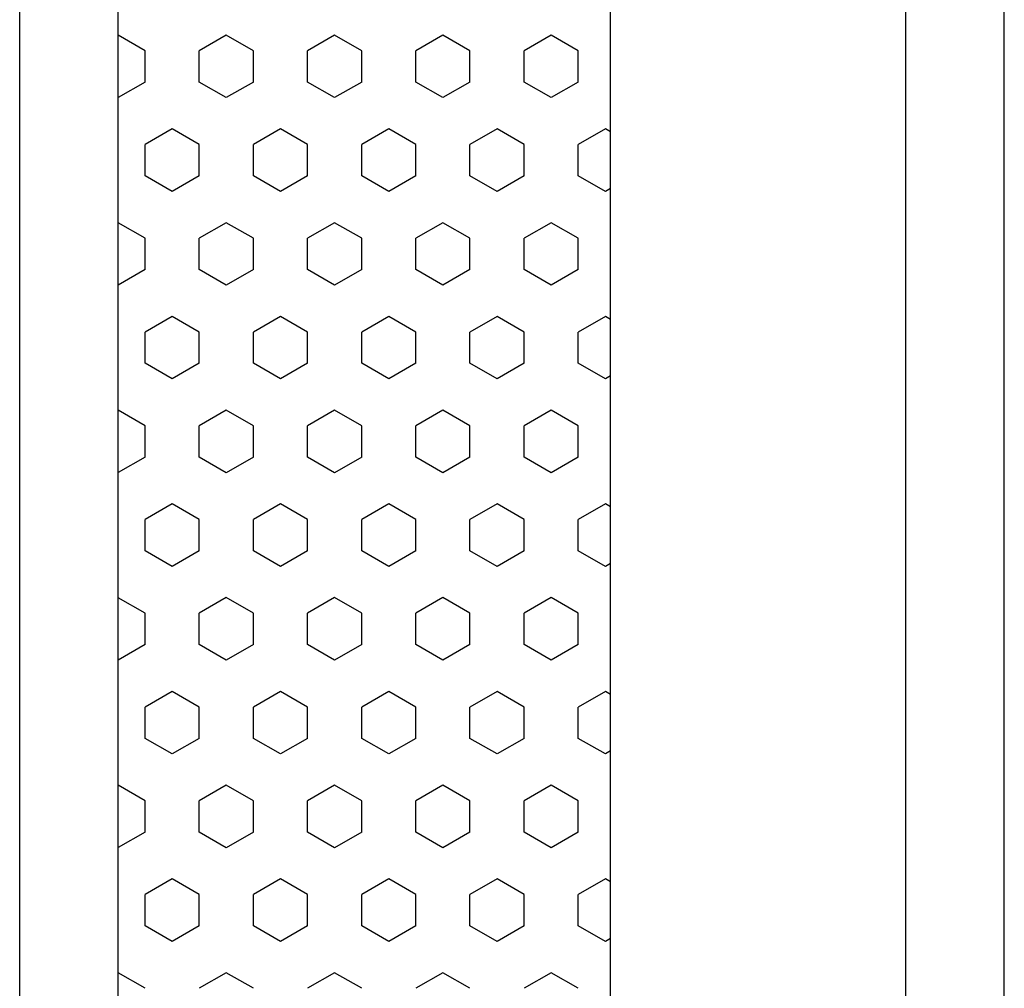
# Model space of a CAD drawing. Units: inches. Extents: x 5270 to 5667, y 3177 to 3261.
# Drawn here: x 5581 to 5581, y 3213 to 3213 of the extents above; entities that cross this region are included whole.
import ezdxf

# ---------------------------------------------------------------- set-up
doc = ezdxf.new("R2010")
doc.units = ezdxf.units.IN
doc.header["$MEASUREMENT"] = 0
doc.layers.add('_TERREO', color=9, linetype='Continuous')

msp = doc.modelspace()

# ---------------------------------------------------------------- linework, layer by layer
at = {"layer": '_TERREO', "color": 9}
for p, q in [((5581.10457, 3212.18993), (5581.10457, 3212.83993)), ((5581.10457, 3212.18993), (5581.10457, 3212.83993)), ((5581.10457, 3212.18993), (5581.10457, 3212.83993)), ((5581.10457, 3212.18993), (5581.10457, 3212.83993)), ((5581.21861, 3212.18993), (5581.21861, 3212.83993)), ((5581.21861, 3212.18993), (5581.21861, 3212.83993)), ((5581.11598, 3212.20133), (5581.11598, 3212.82853)), ((5581.11598, 3212.20133), (5581.11598, 3212.82853)), ((5581.17299, 3212.20133), (5581.17299, 3212.82853)), ((5581.17299, 3212.20133), (5581.17299, 3212.82853)), ((5581.2072, 3212.20133), (5581.2072, 3212.82853)), ((5581.2072, 3212.20133), (5581.2072, 3212.82853)), ((5581.1191, 3212.63993), (5581.11598, 3212.64173)), ((5581.1191, 3212.63993), (5581.11598, 3212.64173)), ((5581.1285, 3212.64174), (5581.12537, 3212.63993)), ((5581.1285, 3212.64174), (5581.12537, 3212.63993)), ((5581.13164, 3212.63993), (5581.1285, 3212.64174)), ((5581.13164, 3212.63993), (5581.1285, 3212.64174)), ((5581.14105, 3212.64174), (5581.13791, 3212.63993)), ((5581.14105, 3212.64174), (5581.13791, 3212.63993)), ((5581.14418, 3212.63993), (5581.14105, 3212.64174)), ((5581.14418, 3212.63993), (5581.14105, 3212.64174)), ((5581.15359, 3212.64174), (5581.15045, 3212.63993)), ((5581.15359, 3212.64174), (5581.15045, 3212.63993)), ((5581.15672, 3212.63993), (5581.15359, 3212.64174)), ((5581.15672, 3212.63993), (5581.15359, 3212.64174)), ((5581.16613, 3212.64174), (5581.16299, 3212.63993)), ((5581.16613, 3212.64174), (5581.16299, 3212.63993)), ((5581.16927, 3212.63993), (5581.16613, 3212.64174)), ((5581.16927, 3212.63993), (5581.16613, 3212.64174)), ((5581.1191, 3212.63631), (5581.1191, 3212.63993)), ((5581.1191, 3212.63631), (5581.1191, 3212.63993)), ((5581.12537, 3212.63631), (5581.12537, 3212.63993)), ((5581.12537, 3212.63631), (5581.12537, 3212.63993)), ((5581.13164, 3212.63631), (5581.13164, 3212.63993)), ((5581.13164, 3212.63631), (5581.13164, 3212.63993)), ((5581.13791, 3212.63631), (5581.13791, 3212.63993)), ((5581.13791, 3212.63631), (5581.13791, 3212.63993)), ((5581.14418, 3212.63631), (5581.14418, 3212.63993)), ((5581.14418, 3212.63631), (5581.14418, 3212.63993)), ((5581.15045, 3212.63631), (5581.15045, 3212.63993)), ((5581.15045, 3212.63631), (5581.15045, 3212.63993)), ((5581.15672, 3212.63631), (5581.15672, 3212.63993)), ((5581.15672, 3212.63631), (5581.15672, 3212.63993)), ((5581.16299, 3212.63631), (5581.16299, 3212.63993)), ((5581.16299, 3212.63631), (5581.16299, 3212.63993)), ((5581.16927, 3212.63631), (5581.16927, 3212.63993)), ((5581.16927, 3212.63631), (5581.16927, 3212.63993)), ((5581.1191, 3212.63631), (5581.11598, 3212.63451)), ((5581.1191, 3212.63631), (5581.11598, 3212.63451)), ((5581.1285, 3212.6345), (5581.12537, 3212.63631)), ((5581.1285, 3212.6345), (5581.12537, 3212.63631)), ((5581.13164, 3212.63631), (5581.1285, 3212.6345)), ((5581.13164, 3212.63631), (5581.1285, 3212.6345)), ((5581.14105, 3212.6345), (5581.13791, 3212.63631)), ((5581.14105, 3212.6345), (5581.13791, 3212.63631)), ((5581.14418, 3212.63631), (5581.14105, 3212.6345)), ((5581.14418, 3212.63631), (5581.14105, 3212.6345)), ((5581.15359, 3212.6345), (5581.15045, 3212.63631)), ((5581.15359, 3212.6345), (5581.15045, 3212.63631)), ((5581.15672, 3212.63631), (5581.15359, 3212.6345)), ((5581.15672, 3212.63631), (5581.15359, 3212.6345)), ((5581.16613, 3212.6345), (5581.16299, 3212.63631)), ((5581.16613, 3212.6345), (5581.16299, 3212.63631)), ((5581.16927, 3212.63631), (5581.16613, 3212.6345)), ((5581.16927, 3212.63631), (5581.16613, 3212.6345)), ((5581.12223, 3212.63088), (5581.1191, 3212.62907)), ((5581.12223, 3212.63088), (5581.1191, 3212.62907)), ((5581.12537, 3212.62907), (5581.12223, 3212.63088)), ((5581.12537, 3212.62907), (5581.12223, 3212.63088)), ((5581.13477, 3212.63088), (5581.13164, 3212.62907)), ((5581.13477, 3212.63088), (5581.13164, 3212.62907)), ((5581.13791, 3212.62907), (5581.13477, 3212.63088)), ((5581.13791, 3212.62907), (5581.13477, 3212.63088)), ((5581.14732, 3212.63088), (5581.14418, 3212.62907)), ((5581.14732, 3212.63088), (5581.14418, 3212.62907)), ((5581.15045, 3212.62907), (5581.14732, 3212.63088)), ((5581.15045, 3212.62907), (5581.14732, 3212.63088)), ((5581.15986, 3212.63088), (5581.15672, 3212.62907)), ((5581.15986, 3212.63088), (5581.15672, 3212.62907)), ((5581.16299, 3212.62907), (5581.15986, 3212.63088)), ((5581.16299, 3212.62907), (5581.15986, 3212.63088)), ((5581.1724, 3212.63088), (5581.16927, 3212.62907)), ((5581.1724, 3212.63088), (5581.16927, 3212.62907)), ((5581.17299, 3212.63053), (5581.1724, 3212.63088)), ((5581.17299, 3212.63053), (5581.1724, 3212.63088)), ((5581.1191, 3212.62545), (5581.1191, 3212.62907)), ((5581.1191, 3212.62545), (5581.1191, 3212.62907)), ((5581.12537, 3212.62545), (5581.12537, 3212.62907)), ((5581.12537, 3212.62545), (5581.12537, 3212.62907)), ((5581.13164, 3212.62545), (5581.13164, 3212.62907)), ((5581.13164, 3212.62545), (5581.13164, 3212.62907)), ((5581.13791, 3212.62545), (5581.13791, 3212.62907)), ((5581.13791, 3212.62545), (5581.13791, 3212.62907)), ((5581.14418, 3212.62545), (5581.14418, 3212.62907)), ((5581.14418, 3212.62545), (5581.14418, 3212.62907)), ((5581.15045, 3212.62545), (5581.15045, 3212.62907)), ((5581.15045, 3212.62545), (5581.15045, 3212.62907)), ((5581.15672, 3212.62545), (5581.15672, 3212.62907)), ((5581.15672, 3212.62545), (5581.15672, 3212.62907)), ((5581.16299, 3212.62545), (5581.16299, 3212.62907)), ((5581.16299, 3212.62545), (5581.16299, 3212.62907)), ((5581.16927, 3212.62545), (5581.16927, 3212.62907)), ((5581.16927, 3212.62545), (5581.16927, 3212.62907)), ((5581.12223, 3212.62364), (5581.1191, 3212.62545)), ((5581.12223, 3212.62364), (5581.1191, 3212.62545)), ((5581.12537, 3212.62545), (5581.12223, 3212.62364)), ((5581.12537, 3212.62545), (5581.12223, 3212.62364)), ((5581.13477, 3212.62364), (5581.13164, 3212.62545)), ((5581.13477, 3212.62364), (5581.13164, 3212.62545)), ((5581.13791, 3212.62545), (5581.13477, 3212.62364)), ((5581.13791, 3212.62545), (5581.13477, 3212.62364)), ((5581.14732, 3212.62364), (5581.14418, 3212.62545)), ((5581.14732, 3212.62364), (5581.14418, 3212.62545)), ((5581.15045, 3212.62545), (5581.14732, 3212.62364)), ((5581.15045, 3212.62545), (5581.14732, 3212.62364)), ((5581.15986, 3212.62364), (5581.15672, 3212.62545)), ((5581.15986, 3212.62364), (5581.15672, 3212.62545)), ((5581.16299, 3212.62545), (5581.15986, 3212.62364)), ((5581.16299, 3212.62545), (5581.15986, 3212.62364)), ((5581.1724, 3212.62364), (5581.16927, 3212.62545)), ((5581.1724, 3212.62364), (5581.16927, 3212.62545)), ((5581.17299, 3212.62398), (5581.1724, 3212.62364)), ((5581.17299, 3212.62398), (5581.1724, 3212.62364)), ((5581.1191, 3212.6182), (5581.11598, 3212.62001)), ((5581.1191, 3212.6182), (5581.11598, 3212.62001)), ((5581.1285, 3212.62001), (5581.12537, 3212.6182)), ((5581.1285, 3212.62001), (5581.12537, 3212.6182)), ((5581.13164, 3212.6182), (5581.1285, 3212.62001)), ((5581.13164, 3212.6182), (5581.1285, 3212.62001)), ((5581.14105, 3212.62001), (5581.13791, 3212.6182)), ((5581.14105, 3212.62001), (5581.13791, 3212.6182)), ((5581.14418, 3212.6182), (5581.14105, 3212.62001)), ((5581.14418, 3212.6182), (5581.14105, 3212.62001)), ((5581.15359, 3212.62001), (5581.15045, 3212.6182)), ((5581.15359, 3212.62001), (5581.15045, 3212.6182)), ((5581.15672, 3212.6182), (5581.15359, 3212.62001)), ((5581.15672, 3212.6182), (5581.15359, 3212.62001)), ((5581.16613, 3212.62001), (5581.16299, 3212.6182)), ((5581.16613, 3212.62001), (5581.16299, 3212.6182)), ((5581.16927, 3212.6182), (5581.16613, 3212.62001)), ((5581.16927, 3212.6182), (5581.16613, 3212.62001)), ((5581.1191, 3212.61458), (5581.1191, 3212.6182)), ((5581.1191, 3212.61458), (5581.1191, 3212.6182)), ((5581.12537, 3212.61458), (5581.12537, 3212.6182)), ((5581.12537, 3212.61458), (5581.12537, 3212.6182)), ((5581.13164, 3212.61458), (5581.13164, 3212.6182)), ((5581.13164, 3212.61458), (5581.13164, 3212.6182)), ((5581.13791, 3212.61458), (5581.13791, 3212.6182)), ((5581.13791, 3212.61458), (5581.13791, 3212.6182)), ((5581.14418, 3212.61458), (5581.14418, 3212.6182)), ((5581.14418, 3212.61458), (5581.14418, 3212.6182)), ((5581.15045, 3212.61458), (5581.15045, 3212.6182)), ((5581.15045, 3212.61458), (5581.15045, 3212.6182)), ((5581.15672, 3212.61458), (5581.15672, 3212.6182)), ((5581.15672, 3212.61458), (5581.15672, 3212.6182)), ((5581.16299, 3212.61458), (5581.16299, 3212.6182)), ((5581.16299, 3212.61458), (5581.16299, 3212.6182)), ((5581.16927, 3212.61458), (5581.16927, 3212.6182)), ((5581.16927, 3212.61458), (5581.16927, 3212.6182)), ((5581.1191, 3212.61458), (5581.11598, 3212.61278)), ((5581.1191, 3212.61458), (5581.11598, 3212.61278)), ((5581.1285, 3212.61277), (5581.12537, 3212.61458)), ((5581.1285, 3212.61277), (5581.12537, 3212.61458)), ((5581.13164, 3212.61458), (5581.1285, 3212.61277)), ((5581.13164, 3212.61458), (5581.1285, 3212.61277)), ((5581.14105, 3212.61277), (5581.13791, 3212.61458)), ((5581.14105, 3212.61277), (5581.13791, 3212.61458)), ((5581.14418, 3212.61458), (5581.14105, 3212.61277)), ((5581.14418, 3212.61458), (5581.14105, 3212.61277)), ((5581.15359, 3212.61277), (5581.15045, 3212.61458)), ((5581.15359, 3212.61277), (5581.15045, 3212.61458)), ((5581.15672, 3212.61458), (5581.15359, 3212.61277)), ((5581.15672, 3212.61458), (5581.15359, 3212.61277)), ((5581.16613, 3212.61277), (5581.16299, 3212.61458)), ((5581.16613, 3212.61277), (5581.16299, 3212.61458)), ((5581.16927, 3212.61458), (5581.16613, 3212.61277)), ((5581.16927, 3212.61458), (5581.16613, 3212.61277)), ((5581.12223, 3212.60915), (5581.1191, 3212.60734)), ((5581.12223, 3212.60915), (5581.1191, 3212.60734)), ((5581.12537, 3212.60734), (5581.12223, 3212.60915)), ((5581.12537, 3212.60734), (5581.12223, 3212.60915)), ((5581.13477, 3212.60915), (5581.13164, 3212.60734)), ((5581.13477, 3212.60915), (5581.13164, 3212.60734)), ((5581.13791, 3212.60734), (5581.13477, 3212.60915)), ((5581.13791, 3212.60734), (5581.13477, 3212.60915)), ((5581.14732, 3212.60915), (5581.14418, 3212.60734)), ((5581.14732, 3212.60915), (5581.14418, 3212.60734)), ((5581.15045, 3212.60734), (5581.14732, 3212.60915)), ((5581.15045, 3212.60734), (5581.14732, 3212.60915)), ((5581.15986, 3212.60915), (5581.15672, 3212.60734)), ((5581.15986, 3212.60915), (5581.15672, 3212.60734)), ((5581.16299, 3212.60734), (5581.15986, 3212.60915)), ((5581.16299, 3212.60734), (5581.15986, 3212.60915)), ((5581.1724, 3212.60915), (5581.16927, 3212.60734)), ((5581.1724, 3212.60915), (5581.16927, 3212.60734)), ((5581.17299, 3212.60881), (5581.1724, 3212.60915)), ((5581.17299, 3212.60881), (5581.1724, 3212.60915)), ((5581.1191, 3212.60372), (5581.1191, 3212.60734)), ((5581.1191, 3212.60372), (5581.1191, 3212.60734)), ((5581.12537, 3212.60372), (5581.12537, 3212.60734)), ((5581.12537, 3212.60372), (5581.12537, 3212.60734)), ((5581.13164, 3212.60372), (5581.13164, 3212.60734)), ((5581.13164, 3212.60372), (5581.13164, 3212.60734)), ((5581.13791, 3212.60372), (5581.13791, 3212.60734)), ((5581.13791, 3212.60372), (5581.13791, 3212.60734)), ((5581.14418, 3212.60372), (5581.14418, 3212.60734)), ((5581.14418, 3212.60372), (5581.14418, 3212.60734)), ((5581.15045, 3212.60372), (5581.15045, 3212.60734)), ((5581.15045, 3212.60372), (5581.15045, 3212.60734)), ((5581.15672, 3212.60372), (5581.15672, 3212.60734)), ((5581.15672, 3212.60372), (5581.15672, 3212.60734)), ((5581.16299, 3212.60372), (5581.16299, 3212.60734)), ((5581.16299, 3212.60372), (5581.16299, 3212.60734)), ((5581.16927, 3212.60372), (5581.16927, 3212.60734)), ((5581.16927, 3212.60372), (5581.16927, 3212.60734)), ((5581.12223, 3212.60191), (5581.1191, 3212.60372)), ((5581.12223, 3212.60191), (5581.1191, 3212.60372)), ((5581.12537, 3212.60372), (5581.12223, 3212.60191)), ((5581.12537, 3212.60372), (5581.12223, 3212.60191)), ((5581.13477, 3212.60191), (5581.13164, 3212.60372)), ((5581.13477, 3212.60191), (5581.13164, 3212.60372)), ((5581.13791, 3212.60372), (5581.13477, 3212.60191)), ((5581.13791, 3212.60372), (5581.13477, 3212.60191)), ((5581.14732, 3212.60191), (5581.14418, 3212.60372)), ((5581.14732, 3212.60191), (5581.14418, 3212.60372)), ((5581.15045, 3212.60372), (5581.14732, 3212.60191)), ((5581.15045, 3212.60372), (5581.14732, 3212.60191)), ((5581.15986, 3212.60191), (5581.15672, 3212.60372)), ((5581.15986, 3212.60191), (5581.15672, 3212.60372)), ((5581.16299, 3212.60372), (5581.15986, 3212.60191)), ((5581.16299, 3212.60372), (5581.15986, 3212.60191)), ((5581.1724, 3212.60191), (5581.16927, 3212.60372)), ((5581.1724, 3212.60191), (5581.16927, 3212.60372)), ((5581.17299, 3212.60225), (5581.1724, 3212.60191)), ((5581.17299, 3212.60225), (5581.1724, 3212.60191)), ((5581.1191, 3212.59648), (5581.11598, 3212.59828)), ((5581.1191, 3212.59648), (5581.11598, 3212.59828)), ((5581.1285, 3212.59829), (5581.12537, 3212.59648)), ((5581.1285, 3212.59829), (5581.12537, 3212.59648)), ((5581.13164, 3212.59648), (5581.1285, 3212.59829)), ((5581.13164, 3212.59648), (5581.1285, 3212.59829)), ((5581.14105, 3212.59829), (5581.13791, 3212.59648)), ((5581.14105, 3212.59829), (5581.13791, 3212.59648)), ((5581.14418, 3212.59648), (5581.14105, 3212.59829)), ((5581.14418, 3212.59648), (5581.14105, 3212.59829)), ((5581.15359, 3212.59829), (5581.15045, 3212.59648)), ((5581.15359, 3212.59829), (5581.15045, 3212.59648)), ((5581.15672, 3212.59648), (5581.15359, 3212.59829)), ((5581.15672, 3212.59648), (5581.15359, 3212.59829)), ((5581.16613, 3212.59829), (5581.16299, 3212.59648)), ((5581.16613, 3212.59829), (5581.16299, 3212.59648)), ((5581.16927, 3212.59648), (5581.16613, 3212.59829)), ((5581.16927, 3212.59648), (5581.16613, 3212.59829)), ((5581.1191, 3212.59286), (5581.1191, 3212.59648)), ((5581.1191, 3212.59286), (5581.1191, 3212.59648)), ((5581.12537, 3212.59286), (5581.12537, 3212.59648)), ((5581.12537, 3212.59286), (5581.12537, 3212.59648)), ((5581.13164, 3212.59286), (5581.13164, 3212.59648)), ((5581.13164, 3212.59286), (5581.13164, 3212.59648)), ((5581.13791, 3212.59286), (5581.13791, 3212.59648)), ((5581.13791, 3212.59286), (5581.13791, 3212.59648)), ((5581.14418, 3212.59286), (5581.14418, 3212.59648)), ((5581.14418, 3212.59286), (5581.14418, 3212.59648)), ((5581.15045, 3212.59286), (5581.15045, 3212.59648)), ((5581.15045, 3212.59286), (5581.15045, 3212.59648)), ((5581.15672, 3212.59286), (5581.15672, 3212.59648)), ((5581.15672, 3212.59286), (5581.15672, 3212.59648)), ((5581.16299, 3212.59286), (5581.16299, 3212.59648)), ((5581.16299, 3212.59286), (5581.16299, 3212.59648)), ((5581.16927, 3212.59286), (5581.16927, 3212.59648)), ((5581.16927, 3212.59286), (5581.16927, 3212.59648)), ((5581.1191, 3212.59286), (5581.11598, 3212.59106)), ((5581.1191, 3212.59286), (5581.11598, 3212.59106)), ((5581.1285, 3212.59105), (5581.12537, 3212.59286)), ((5581.1285, 3212.59105), (5581.12537, 3212.59286)), ((5581.13164, 3212.59286), (5581.1285, 3212.59105)), ((5581.13164, 3212.59286), (5581.1285, 3212.59105)), ((5581.14105, 3212.59105), (5581.13791, 3212.59286)), ((5581.14105, 3212.59105), (5581.13791, 3212.59286)), ((5581.14418, 3212.59286), (5581.14105, 3212.59105)), ((5581.14418, 3212.59286), (5581.14105, 3212.59105)), ((5581.15359, 3212.59105), (5581.15045, 3212.59286)), ((5581.15359, 3212.59105), (5581.15045, 3212.59286)), ((5581.15672, 3212.59286), (5581.15359, 3212.59105)), ((5581.15672, 3212.59286), (5581.15359, 3212.59105)), ((5581.16613, 3212.59105), (5581.16299, 3212.59286)), ((5581.16613, 3212.59105), (5581.16299, 3212.59286)), ((5581.16927, 3212.59286), (5581.16613, 3212.59105)), ((5581.16927, 3212.59286), (5581.16613, 3212.59105)), ((5581.12223, 3212.58743), (5581.1191, 3212.58562)), ((5581.12223, 3212.58743), (5581.1191, 3212.58562)), ((5581.12537, 3212.58562), (5581.12223, 3212.58743)), ((5581.12537, 3212.58562), (5581.12223, 3212.58743)), ((5581.13477, 3212.58743), (5581.13164, 3212.58562)), ((5581.13477, 3212.58743), (5581.13164, 3212.58562)), ((5581.13791, 3212.58562), (5581.13477, 3212.58743)), ((5581.13791, 3212.58562), (5581.13477, 3212.58743)), ((5581.14732, 3212.58743), (5581.14418, 3212.58562)), ((5581.14732, 3212.58743), (5581.14418, 3212.58562)), ((5581.15045, 3212.58562), (5581.14732, 3212.58743)), ((5581.15045, 3212.58562), (5581.14732, 3212.58743)), ((5581.15986, 3212.58743), (5581.15672, 3212.58562)), ((5581.15986, 3212.58743), (5581.15672, 3212.58562)), ((5581.16299, 3212.58562), (5581.15986, 3212.58743)), ((5581.16299, 3212.58562), (5581.15986, 3212.58743)), ((5581.1724, 3212.58743), (5581.16927, 3212.58562)), ((5581.1724, 3212.58743), (5581.16927, 3212.58562)), ((5581.17299, 3212.58709), (5581.1724, 3212.58743)), ((5581.17299, 3212.58709), (5581.1724, 3212.58743)), ((5581.1191, 3212.582), (5581.1191, 3212.58562)), ((5581.1191, 3212.582), (5581.1191, 3212.58562)), ((5581.12537, 3212.582), (5581.12537, 3212.58562)), ((5581.12537, 3212.582), (5581.12537, 3212.58562)), ((5581.13164, 3212.582), (5581.13164, 3212.58562)), ((5581.13164, 3212.582), (5581.13164, 3212.58562)), ((5581.13791, 3212.582), (5581.13791, 3212.58562)), ((5581.13791, 3212.582), (5581.13791, 3212.58562)), ((5581.14418, 3212.582), (5581.14418, 3212.58562)), ((5581.14418, 3212.582), (5581.14418, 3212.58562)), ((5581.15045, 3212.582), (5581.15045, 3212.58562)), ((5581.15045, 3212.582), (5581.15045, 3212.58562)), ((5581.15672, 3212.582), (5581.15672, 3212.58562)), ((5581.15672, 3212.582), (5581.15672, 3212.58562)), ((5581.16299, 3212.582), (5581.16299, 3212.58562)), ((5581.16299, 3212.582), (5581.16299, 3212.58562)), ((5581.16927, 3212.582), (5581.16927, 3212.58562)), ((5581.16927, 3212.582), (5581.16927, 3212.58562)), ((5581.12223, 3212.58019), (5581.1191, 3212.582)), ((5581.12223, 3212.58019), (5581.1191, 3212.582)), ((5581.12537, 3212.582), (5581.12223, 3212.58019)), ((5581.12537, 3212.582), (5581.12223, 3212.58019)), ((5581.13477, 3212.58019), (5581.13164, 3212.582)), ((5581.13477, 3212.58019), (5581.13164, 3212.582)), ((5581.13791, 3212.582), (5581.13477, 3212.58019)), ((5581.13791, 3212.582), (5581.13477, 3212.58019)), ((5581.14732, 3212.58019), (5581.14418, 3212.582)), ((5581.14732, 3212.58019), (5581.14418, 3212.582)), ((5581.15045, 3212.582), (5581.14732, 3212.58019)), ((5581.15045, 3212.582), (5581.14732, 3212.58019)), ((5581.15986, 3212.58019), (5581.15672, 3212.582)), ((5581.15986, 3212.58019), (5581.15672, 3212.582)), ((5581.16299, 3212.582), (5581.15986, 3212.58019)), ((5581.16299, 3212.582), (5581.15986, 3212.58019)), ((5581.1724, 3212.58019), (5581.16927, 3212.582)), ((5581.1724, 3212.58019), (5581.16927, 3212.582)), ((5581.17299, 3212.58053), (5581.1724, 3212.58019)), ((5581.17299, 3212.58053), (5581.1724, 3212.58019)), ((5581.1191, 3212.57476), (5581.11598, 3212.57656)), ((5581.1191, 3212.57476), (5581.11598, 3212.57656)), ((5581.1285, 3212.57657), (5581.12537, 3212.57476)), ((5581.1285, 3212.57657), (5581.12537, 3212.57476)), ((5581.13164, 3212.57476), (5581.1285, 3212.57657)), ((5581.13164, 3212.57476), (5581.1285, 3212.57657)), ((5581.14105, 3212.57657), (5581.13791, 3212.57476)), ((5581.14105, 3212.57657), (5581.13791, 3212.57476)), ((5581.14418, 3212.57476), (5581.14105, 3212.57657)), ((5581.14418, 3212.57476), (5581.14105, 3212.57657)), ((5581.15359, 3212.57657), (5581.15045, 3212.57476)), ((5581.15359, 3212.57657), (5581.15045, 3212.57476)), ((5581.15672, 3212.57476), (5581.15359, 3212.57657)), ((5581.15672, 3212.57476), (5581.15359, 3212.57657)), ((5581.16613, 3212.57657), (5581.16299, 3212.57476)), ((5581.16613, 3212.57657), (5581.16299, 3212.57476)), ((5581.16927, 3212.57476), (5581.16613, 3212.57657)), ((5581.16927, 3212.57476), (5581.16613, 3212.57657)), ((5581.1191, 3212.57114), (5581.1191, 3212.57476)), ((5581.1191, 3212.57114), (5581.1191, 3212.57476)), ((5581.12537, 3212.57114), (5581.12537, 3212.57476)), ((5581.12537, 3212.57114), (5581.12537, 3212.57476)), ((5581.13164, 3212.57114), (5581.13164, 3212.57476)), ((5581.13164, 3212.57114), (5581.13164, 3212.57476)), ((5581.13791, 3212.57114), (5581.13791, 3212.57476)), ((5581.13791, 3212.57114), (5581.13791, 3212.57476)), ((5581.14418, 3212.57114), (5581.14418, 3212.57476)), ((5581.14418, 3212.57114), (5581.14418, 3212.57476)), ((5581.15045, 3212.57114), (5581.15045, 3212.57476)), ((5581.15045, 3212.57114), (5581.15045, 3212.57476)), ((5581.15672, 3212.57114), (5581.15672, 3212.57476)), ((5581.15672, 3212.57114), (5581.15672, 3212.57476)), ((5581.16299, 3212.57114), (5581.16299, 3212.57476)), ((5581.16299, 3212.57114), (5581.16299, 3212.57476)), ((5581.16927, 3212.57114), (5581.16927, 3212.57476)), ((5581.16927, 3212.57114), (5581.16927, 3212.57476)), ((5581.1191, 3212.57114), (5581.11598, 3212.56933)), ((5581.1191, 3212.57114), (5581.11598, 3212.56933)), ((5581.1285, 3212.56933), (5581.12537, 3212.57114)), ((5581.1285, 3212.56933), (5581.12537, 3212.57114)), ((5581.13164, 3212.57114), (5581.1285, 3212.56933)), ((5581.13164, 3212.57114), (5581.1285, 3212.56933)), ((5581.14105, 3212.56933), (5581.13791, 3212.57114)), ((5581.14105, 3212.56933), (5581.13791, 3212.57114)), ((5581.14418, 3212.57114), (5581.14105, 3212.56933)), ((5581.14418, 3212.57114), (5581.14105, 3212.56933)), ((5581.15359, 3212.56933), (5581.15045, 3212.57114)), ((5581.15359, 3212.56933), (5581.15045, 3212.57114)), ((5581.15672, 3212.57114), (5581.15359, 3212.56933)), ((5581.15672, 3212.57114), (5581.15359, 3212.56933)), ((5581.16613, 3212.56933), (5581.16299, 3212.57114)), ((5581.16613, 3212.56933), (5581.16299, 3212.57114)), ((5581.16927, 3212.57114), (5581.16613, 3212.56933)), ((5581.16927, 3212.57114), (5581.16613, 3212.56933)), ((5581.12223, 3212.56571), (5581.1191, 3212.5639)), ((5581.12223, 3212.56571), (5581.1191, 3212.5639)), ((5581.12537, 3212.5639), (5581.12223, 3212.56571)), ((5581.12537, 3212.5639), (5581.12223, 3212.56571)), ((5581.13477, 3212.56571), (5581.13164, 3212.5639)), ((5581.13477, 3212.56571), (5581.13164, 3212.5639)), ((5581.13791, 3212.5639), (5581.13477, 3212.56571)), ((5581.13791, 3212.5639), (5581.13477, 3212.56571)), ((5581.14732, 3212.56571), (5581.14418, 3212.5639)), ((5581.14732, 3212.56571), (5581.14418, 3212.5639)), ((5581.15045, 3212.5639), (5581.14732, 3212.56571)), ((5581.15045, 3212.5639), (5581.14732, 3212.56571)), ((5581.15986, 3212.56571), (5581.15672, 3212.5639)), ((5581.15986, 3212.56571), (5581.15672, 3212.5639)), ((5581.16299, 3212.5639), (5581.15986, 3212.56571)), ((5581.16299, 3212.5639), (5581.15986, 3212.56571)), ((5581.1724, 3212.56571), (5581.16927, 3212.5639)), ((5581.1724, 3212.56571), (5581.16927, 3212.5639)), ((5581.17299, 3212.56536), (5581.1724, 3212.56571)), ((5581.17299, 3212.56536), (5581.1724, 3212.56571)), ((5581.1191, 3212.56027), (5581.1191, 3212.5639)), ((5581.1191, 3212.56027), (5581.1191, 3212.5639)), ((5581.12537, 3212.56027), (5581.12537, 3212.5639)), ((5581.12537, 3212.56027), (5581.12537, 3212.5639)), ((5581.13164, 3212.56027), (5581.13164, 3212.5639)), ((5581.13164, 3212.56027), (5581.13164, 3212.5639)), ((5581.13791, 3212.56027), (5581.13791, 3212.5639)), ((5581.13791, 3212.56027), (5581.13791, 3212.5639)), ((5581.14418, 3212.56027), (5581.14418, 3212.5639)), ((5581.14418, 3212.56027), (5581.14418, 3212.5639)), ((5581.15045, 3212.56027), (5581.15045, 3212.5639)), ((5581.15045, 3212.56027), (5581.15045, 3212.5639)), ((5581.15672, 3212.56027), (5581.15672, 3212.5639)), ((5581.15672, 3212.56027), (5581.15672, 3212.5639)), ((5581.16299, 3212.56027), (5581.16299, 3212.5639)), ((5581.16299, 3212.56027), (5581.16299, 3212.5639)), ((5581.16927, 3212.56027), (5581.16927, 3212.5639)), ((5581.16927, 3212.56027), (5581.16927, 3212.5639)), ((5581.12223, 3212.55846), (5581.1191, 3212.56027)), ((5581.12223, 3212.55846), (5581.1191, 3212.56027)), ((5581.12537, 3212.56027), (5581.12223, 3212.55846)), ((5581.12537, 3212.56027), (5581.12223, 3212.55846)), ((5581.13477, 3212.55846), (5581.13164, 3212.56027)), ((5581.13477, 3212.55846), (5581.13164, 3212.56027)), ((5581.13791, 3212.56027), (5581.13477, 3212.55846)), ((5581.13791, 3212.56027), (5581.13477, 3212.55846)), ((5581.14732, 3212.55846), (5581.14418, 3212.56027)), ((5581.14732, 3212.55846), (5581.14418, 3212.56027)), ((5581.15045, 3212.56027), (5581.14732, 3212.55846)), ((5581.15045, 3212.56027), (5581.14732, 3212.55846)), ((5581.15986, 3212.55846), (5581.15672, 3212.56027)), ((5581.15986, 3212.55846), (5581.15672, 3212.56027)), ((5581.16299, 3212.56027), (5581.15986, 3212.55846)), ((5581.16299, 3212.56027), (5581.15986, 3212.55846)), ((5581.1724, 3212.55846), (5581.16927, 3212.56027)), ((5581.1724, 3212.55846), (5581.16927, 3212.56027)), ((5581.17299, 3212.55881), (5581.1724, 3212.55846)), ((5581.17299, 3212.55881), (5581.1724, 3212.55846)), ((5581.1191, 3212.55303), (5581.11598, 3212.55484)), ((5581.1191, 3212.55303), (5581.11598, 3212.55484)), ((5581.1285, 3212.55484), (5581.12537, 3212.55303)), ((5581.1285, 3212.55484), (5581.12537, 3212.55303)), ((5581.13164, 3212.55303), (5581.1285, 3212.55484)), ((5581.13164, 3212.55303), (5581.1285, 3212.55484)), ((5581.14105, 3212.55484), (5581.13791, 3212.55303)), ((5581.14105, 3212.55484), (5581.13791, 3212.55303)), ((5581.14418, 3212.55303), (5581.14105, 3212.55484)), ((5581.14418, 3212.55303), (5581.14105, 3212.55484)), ((5581.15359, 3212.55484), (5581.15045, 3212.55303)), ((5581.15359, 3212.55484), (5581.15045, 3212.55303)), ((5581.15672, 3212.55303), (5581.15359, 3212.55484)), ((5581.15672, 3212.55303), (5581.15359, 3212.55484)), ((5581.16613, 3212.55484), (5581.16299, 3212.55303)), ((5581.16613, 3212.55484), (5581.16299, 3212.55303)), ((5581.16927, 3212.55303), (5581.16613, 3212.55484)), ((5581.16927, 3212.55303), (5581.16613, 3212.55484)), ((5581.1191, 3212.54941), (5581.1191, 3212.55303)), ((5581.1191, 3212.54941), (5581.1191, 3212.55303)), ((5581.12537, 3212.54941), (5581.12537, 3212.55303)), ((5581.12537, 3212.54941), (5581.12537, 3212.55303)), ((5581.13164, 3212.54941), (5581.13164, 3212.55303)), ((5581.13164, 3212.54941), (5581.13164, 3212.55303)), ((5581.13791, 3212.54941), (5581.13791, 3212.55303)), ((5581.13791, 3212.54941), (5581.13791, 3212.55303)), ((5581.14418, 3212.54941), (5581.14418, 3212.55303)), ((5581.14418, 3212.54941), (5581.14418, 3212.55303)), ((5581.15045, 3212.54941), (5581.15045, 3212.55303)), ((5581.15045, 3212.54941), (5581.15045, 3212.55303)), ((5581.15672, 3212.54941), (5581.15672, 3212.55303)), ((5581.15672, 3212.54941), (5581.15672, 3212.55303)), ((5581.16299, 3212.54941), (5581.16299, 3212.55303)), ((5581.16299, 3212.54941), (5581.16299, 3212.55303)), ((5581.16927, 3212.54941), (5581.16927, 3212.55303)), ((5581.16927, 3212.54941), (5581.16927, 3212.55303)), ((5581.1191, 3212.54941), (5581.11598, 3212.54761)), ((5581.1191, 3212.54941), (5581.11598, 3212.54761)), ((5581.1285, 3212.5476), (5581.12537, 3212.54941)), ((5581.1285, 3212.5476), (5581.12537, 3212.54941)), ((5581.13164, 3212.54941), (5581.1285, 3212.5476)), ((5581.13164, 3212.54941), (5581.1285, 3212.5476)), ((5581.14105, 3212.5476), (5581.13791, 3212.54941)), ((5581.14105, 3212.5476), (5581.13791, 3212.54941)), ((5581.14418, 3212.54941), (5581.14105, 3212.5476)), ((5581.14418, 3212.54941), (5581.14105, 3212.5476)), ((5581.15359, 3212.5476), (5581.15045, 3212.54941)), ((5581.15359, 3212.5476), (5581.15045, 3212.54941)), ((5581.15672, 3212.54941), (5581.15359, 3212.5476)), ((5581.15672, 3212.54941), (5581.15359, 3212.5476)), ((5581.16613, 3212.5476), (5581.16299, 3212.54941)), ((5581.16613, 3212.5476), (5581.16299, 3212.54941)), ((5581.16927, 3212.54941), (5581.16613, 3212.5476)), ((5581.16927, 3212.54941), (5581.16613, 3212.5476)), ((5581.12223, 3212.54398), (5581.1191, 3212.54217)), ((5581.12223, 3212.54398), (5581.1191, 3212.54217)), ((5581.12537, 3212.54217), (5581.12223, 3212.54398)), ((5581.12537, 3212.54217), (5581.12223, 3212.54398)), ((5581.13477, 3212.54398), (5581.13164, 3212.54217)), ((5581.13477, 3212.54398), (5581.13164, 3212.54217)), ((5581.13791, 3212.54217), (5581.13477, 3212.54398)), ((5581.13791, 3212.54217), (5581.13477, 3212.54398)), ((5581.14732, 3212.54398), (5581.14418, 3212.54217)), ((5581.14732, 3212.54398), (5581.14418, 3212.54217)), ((5581.15045, 3212.54217), (5581.14732, 3212.54398)), ((5581.15045, 3212.54217), (5581.14732, 3212.54398)), ((5581.15986, 3212.54398), (5581.15672, 3212.54217)), ((5581.15986, 3212.54398), (5581.15672, 3212.54217)), ((5581.16299, 3212.54217), (5581.15986, 3212.54398)), ((5581.16299, 3212.54217), (5581.15986, 3212.54398)), ((5581.1724, 3212.54398), (5581.16927, 3212.54217)), ((5581.1724, 3212.54398), (5581.16927, 3212.54217)), ((5581.17299, 3212.54364), (5581.1724, 3212.54398)), ((5581.17299, 3212.54364), (5581.1724, 3212.54398)), ((5581.1191, 3212.53855), (5581.1191, 3212.54217)), ((5581.1191, 3212.53855), (5581.1191, 3212.54217)), ((5581.12537, 3212.53855), (5581.12537, 3212.54217)), ((5581.12537, 3212.53855), (5581.12537, 3212.54217)), ((5581.13164, 3212.53855), (5581.13164, 3212.54217)), ((5581.13164, 3212.53855), (5581.13164, 3212.54217)), ((5581.13791, 3212.53855), (5581.13791, 3212.54217)), ((5581.13791, 3212.53855), (5581.13791, 3212.54217)), ((5581.14418, 3212.53855), (5581.14418, 3212.54217)), ((5581.14418, 3212.53855), (5581.14418, 3212.54217)), ((5581.15045, 3212.53855), (5581.15045, 3212.54217)), ((5581.15045, 3212.53855), (5581.15045, 3212.54217)), ((5581.15672, 3212.53855), (5581.15672, 3212.54217)), ((5581.15672, 3212.53855), (5581.15672, 3212.54217)), ((5581.16299, 3212.53855), (5581.16299, 3212.54217)), ((5581.16299, 3212.53855), (5581.16299, 3212.54217)), ((5581.16927, 3212.53855), (5581.16927, 3212.54217)), ((5581.16927, 3212.53855), (5581.16927, 3212.54217)), ((5581.12223, 3212.53674), (5581.1191, 3212.53855)), ((5581.12223, 3212.53674), (5581.1191, 3212.53855)), ((5581.12537, 3212.53855), (5581.12223, 3212.53674)), ((5581.12537, 3212.53855), (5581.12223, 3212.53674)), ((5581.13477, 3212.53674), (5581.13164, 3212.53855)), ((5581.13477, 3212.53674), (5581.13164, 3212.53855)), ((5581.13791, 3212.53855), (5581.13477, 3212.53674)), ((5581.13791, 3212.53855), (5581.13477, 3212.53674)), ((5581.14732, 3212.53674), (5581.14418, 3212.53855)), ((5581.14732, 3212.53674), (5581.14418, 3212.53855)), ((5581.15045, 3212.53855), (5581.14732, 3212.53674)), ((5581.15045, 3212.53855), (5581.14732, 3212.53674)), ((5581.15986, 3212.53674), (5581.15672, 3212.53855)), ((5581.15986, 3212.53674), (5581.15672, 3212.53855)), ((5581.16299, 3212.53855), (5581.15986, 3212.53674)), ((5581.16299, 3212.53855), (5581.15986, 3212.53674)), ((5581.1724, 3212.53674), (5581.16927, 3212.53855)), ((5581.1724, 3212.53674), (5581.16927, 3212.53855)), ((5581.17299, 3212.53708), (5581.1724, 3212.53674)), ((5581.17299, 3212.53708), (5581.1724, 3212.53674)), ((5581.1191, 3212.53131), (5581.11598, 3212.53311)), ((5581.1191, 3212.53131), (5581.11598, 3212.53311)), ((5581.1285, 3212.53312), (5581.12537, 3212.53131)), ((5581.1285, 3212.53312), (5581.12537, 3212.53131)), ((5581.13164, 3212.53131), (5581.1285, 3212.53312)), ((5581.13164, 3212.53131), (5581.1285, 3212.53312)), ((5581.14105, 3212.53312), (5581.13791, 3212.53131)), ((5581.14105, 3212.53312), (5581.13791, 3212.53131)), ((5581.14418, 3212.53131), (5581.14105, 3212.53312)), ((5581.14418, 3212.53131), (5581.14105, 3212.53312)), ((5581.15359, 3212.53312), (5581.15045, 3212.53131)), ((5581.15359, 3212.53312), (5581.15045, 3212.53131)), ((5581.15672, 3212.53131), (5581.15359, 3212.53312)), ((5581.15672, 3212.53131), (5581.15359, 3212.53312)), ((5581.16613, 3212.53312), (5581.16299, 3212.53131)), ((5581.16613, 3212.53312), (5581.16299, 3212.53131)), ((5581.16927, 3212.53131), (5581.16613, 3212.53312)), ((5581.16927, 3212.53131), (5581.16613, 3212.53312))]:
    msp.add_line(p, q, dxfattribs=at)

doc.saveas('drawing.dxf')
